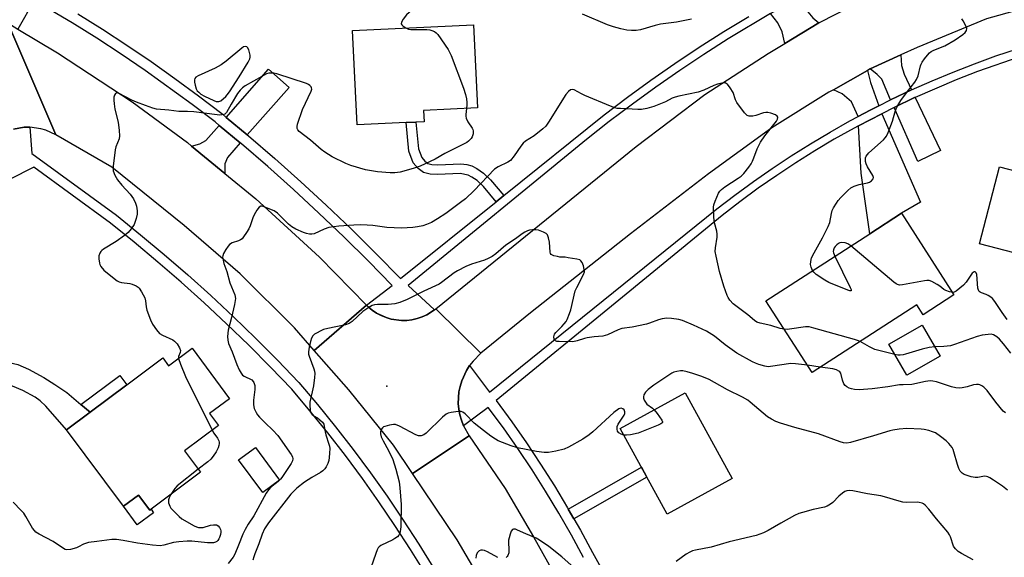
# Model space of a CAD drawing. Units: inches. Extents: x 1285763 to 1291763, y 513451 to 517451.
# Drawn here: x 1287683 to 1288051, y 515769 to 515970 of the extents above; entities that cross this region are included whole.
import ezdxf

# ---------------------------------------------------------------- set-up
doc = ezdxf.new("R2010")
doc.units = ezdxf.units.IN
doc.header["$MEASUREMENT"] = 0
for name, color, linetype in [('BLDG-Footprint', 5, 'Continuous'), ('CULTRL-Pad', 6, 'Continuous'), ('ELEV-Spot Elevation', 7, 'Continuous'), ('TRANS-Driveway', 251, 'Continuous'), ('TRANS-Non Street Sidewalk', 7, 'Continuous'), ('TRANS-Road', 130, 'Continuous'), ('TRANS-Street Sidewalk', 7, 'Continuous'), ('Undefined', 1, 'Continuous')]:
    doc.layers.add(name, color=color, linetype=linetype)

msp = doc.modelspace()

# ---------------------------------------------------------------- linework, layer by layer
at = {"layer": 'BLDG-Footprint'}
for points, elevation in [([(1287827.58, 515931.42), (1287809.23, 515930.54), (1287807.54, 515965.78), (1287852.75, 515967.94), (1287854.24, 515936.87), (1287834.07, 515935.91), (1287834.27, 515931.74), (1287831.23, 515931.59)], 392.74), ([(1288090.76, 515904.11), (1288083.28, 515875.37), (1288041.6, 515886.22), (1288049.07, 515914.96), (1288072.49, 515908.86), (1288075.23, 515908.15)], 394.13), ([(1288032.06, 515867.13), (1288020.54, 515859.71), (1288018.2, 515863.35), (1287979.09, 515838.13), (1287961.82, 515864.92), (1288000.64, 515889.95), (1288012.44, 515897.56)], 391.78), ([(1287747.64, 515847.16), (1287761.68, 515828.36), (1287754.22, 515822.79), (1287757.54, 515818.35), (1287744.88, 515808.91), (1287750.86, 515800.89), (1287731.88, 515786.72), (1287727.65, 515792.38), (1287722.04, 515788.19), (1287700.76, 515816.7), (1287709.61, 515823.31), (1287723.3, 515833.53), (1287736.75, 515843.57), (1287738.92, 515840.66)], 392.9), ([(1287949.22, 515798.58), (1287924.99, 515785.3), (1287907.45, 515817.27), (1287931.68, 515830.56)], 409.95), ([(1287780.31, 515797.99), (1287774.03, 515793.35), (1287765.04, 515805.52), (1287771.32, 515810.16)], 391.44)]:
    msp.add_lwpolyline(points, close=True, dxfattribs=dict(at, elevation=elevation))
at = {"layer": 'CULTRL-Pad'}
for points in [[(1288026.86, 515844.23), (1288014.44, 515837.11), (1288007.81, 515848.68), (1288020.22, 515855.8)], [(1287727.65, 515792.38), (1287731.88, 515786.72), (1287732.38, 515787.09), (1287733.32, 515785.82), (1287727.21, 515781.27), (1287722.04, 515788.19)]]:
    msp.add_lwpolyline(points, close=True, dxfattribs=at)
at = {"layer": 'ELEV-Spot Elevation'}
msp.add_point((1287820.4, 515833, 387.2), dxfattribs=at)
at = {"layer": 'TRANS-Driveway'}
for points in [[(1287981.68, 515968.7), (1287968.91, 515960.97), (1287967.97, 515965.3), (1287966.34, 515968.61), (1287963.57, 515972.12), (1287974.35, 515978.19), (1287976.93, 515973.51), (1287979.37, 515970.56)], [(1288016.19, 515943.58), (1288008.42, 515939.91), (1288005.09, 515947.57), (1288003.35, 515949.42), (1288000.83, 515951.47), (1288012.19, 515956.68), (1288012.44, 515952.71), (1288013.46, 515949.5)], [(1287768.27, 515926.84), (1287760.44, 515933.36), (1287776.22, 515951.29), (1287783.86, 515944.56)], [(1288004.05, 515937.71), (1288000.79, 515936.07), (1287996.31, 515933.68), (1287993.86, 515939.11), (1287990.34, 515942.09), (1287987.13, 515943.69), (1287999.75, 515950.86), (1288000.93, 515946.39)], [(1288009.73, 515937.09), (1288017.4, 515940.72), (1288017.61, 515940.81), (1288027.07, 515920.98), (1288018.55, 515916.91)], [(1287996.48, 515930.24), (1288005.12, 515934.73), (1288019.55, 515901.72), (1288012.44, 515897.56), (1288000.64, 515889.95), (1287997.38, 515912.57)], [(1287765.64, 515923.85), (1287760.86, 515918.42), (1287759.92, 515916.02), (1287759.89, 515912.47), (1287747.5, 515922.67), (1287750.62, 515923.54), (1287752.85, 515924.73), (1287757.81, 515930.37)], [(1287706.14, 515826.23), (1287709.61, 515823.3), (1287700.76, 515816.7), (1287693.05, 515825.52), (1287690.93, 515827.54), (1287689.07, 515828.92), (1287684.48, 515831.48), (1287680.68, 515833.07), (1287676.42, 515833.84), (1287676.77, 515842.51), (1287682.63, 515841.08), (1287686.54, 515839.41), (1287692.33, 515836.29), (1287696.42, 515833.72), (1287700.88, 515830.66)]]:
    msp.add_lwpolyline(points, close=True, dxfattribs=at)
at = {"layer": 'TRANS-Non Street Sidewalk'}
for points in [[(1287863.98, 515904.14), (1287861.13, 515901.85), (1287856.43, 515907.54), (1287854.13, 515909.74), (1287852.15, 515911.08), (1287850.77, 515911.79), (1287847.75, 515912.4), (1287839.43, 515912), (1287836.56, 515912.14), (1287834.02, 515912.8), (1287832.09, 515914.29), (1287830.24, 515916.41), (1287828.53, 515920.71), (1287827.58, 515931.42), (1287831.23, 515931.59), (1287832.13, 515921.56), (1287833.4, 515918.34), (1287834.6, 515916.97), (1287835.66, 515916.15), (1287837.12, 515915.78), (1287839.43, 515915.66), (1287847.95, 515916.07), (1287850.2, 515915.72), (1287852.08, 515915.22), (1287854.01, 515914.23), (1287856.43, 515912.59), (1287859.11, 515910.04)], [(1287709.61, 515823.3), (1287706.14, 515826.23), (1287720.66, 515837.07), (1287723.3, 515833.53)], [(1287890.23, 515783.48), (1287888.11, 515787.17), (1287915.4, 515802.78), (1287917.44, 515799.06)]]:
    msp.add_lwpolyline(points, close=True, dxfattribs=at)
at = {"layer": 'TRANS-Road'}
for points in [[(1288066.09, 515976.26), (1288044.22, 515970.16), (1288018.33, 515959.49), (1288012.19, 515956.68), (1288000.83, 515951.47), (1287999.75, 515950.86), (1287987.13, 515943.69), (1287985.39, 515942.71), (1287964.1, 515929.42), (1287940.41, 515912.24), (1287911.32, 515889.83), (1287873.99, 515860.38), (1287855.5, 515845.32), (1287838.6, 515861.86), (1287913.5, 515922.43), (1287939.08, 515941.9), (1287962.73, 515957.23), (1287968.91, 515960.97), (1287981.68, 515968.7), (1287994.53, 515975.19), (1288012.96, 515982.97), (1288038.35, 515992.25), (1288059.59, 515999.68)], [(1287678.85, 515968.61), (1287696.85, 515926.86), (1287693.13, 515928.56), (1287691.15, 515929.13), (1287687.11, 515929.68), (1287685.04, 515929.66), (1287681, 515929.01)], [(1287867.49, 515740.11), (1287846.58, 515775.67), (1287830, 515800.43), (1287851.04, 515814.52), (1287864.51, 515794.8), (1287875.08, 515776.79), (1287889.67, 515750.84)]]:
    msp.add_lwpolyline(points, dxfattribs=at)
for points in [[(1287682.68, 515966.28), (1287697.43, 515957.46), (1287725.35, 515939.14), (1287745.92, 515923.97), (1287747.5, 515922.67), (1287759.89, 515912.47), (1287771.48, 515902.92), (1287795.18, 515881.21), (1287812.72, 515863.29), (1287793.28, 515846.35), (1287785.92, 515854.75), (1287765.67, 515875.01), (1287744.68, 515892.97), (1287717.75, 515914.74), (1287696.85, 515926.86), (1287678.85, 515968.61)], [(1287816.52, 515860.3), (1287818.25, 515859.38), (1287820.07, 515858.63), (1287821.95, 515858.08), (1287825.84, 515857.56), (1287827.8, 515857.59), (1287829.75, 515857.83), (1287831.67, 515858.27), (1287833.53, 515858.89), (1287835.32, 515859.71), (1287838.14, 515861.55), (1287838.6, 515861.86), (1287855.5, 515845.32), (1287852.53, 515842.42), (1287851.27, 515840.79), (1287850.07, 515838.92), (1287848.35, 515835), (1287847.69, 515832.96), (1287847.28, 515830.86), (1287847.05, 515826.58), (1287847.23, 515824.44), (1287847.62, 515822.33), (1287848.25, 515820.29), (1287848.96, 515818.28), (1287851.04, 515814.52), (1287830, 515800.43), (1287822.89, 515811.04), (1287806.12, 515831.7), (1287793.28, 515846.35), (1287812.72, 515863.29), (1287813.4, 515862.68), (1287814.89, 515861.4)]]:
    msp.add_lwpolyline(points, close=True, dxfattribs=at)
at = {"layer": 'TRANS-Street Sidewalk'}
for points in [[(1287963.57, 515972.12), (1287947.82, 515962.69), (1287938.7, 515956.87), (1287929.69, 515950.86), (1287920.81, 515944.68), (1287912.05, 515938.32), (1287903.42, 515931.78), (1287894.92, 515925.07), (1287828.27, 515870.55), (1287838.14, 515861.55), (1287835.32, 515859.71), (1287833.53, 515858.89), (1287831.67, 515858.27), (1287829.75, 515857.83), (1287827.8, 515857.59), (1287825.84, 515857.56), (1287821.95, 515858.08), (1287820.07, 515858.63), (1287816.52, 515860.3), (1287814.89, 515861.4), (1287813.4, 515862.68), (1287812.72, 515863.29), (1287822.33, 515870.64), (1287813.52, 515879.65), (1287804.34, 515888.73), (1287795.01, 515897.65), (1287785.53, 515906.41), (1287775.9, 515915.01), (1287766.12, 515923.44), (1287765.64, 515923.85), (1287757.81, 515930.37), (1287756.25, 515931.67), (1287747.68, 515938.22), (1287730.11, 515950.88), (1287721.15, 515956.96), (1287712.08, 515962.88), (1287702.91, 515968.63), (1287688.72, 515977.04), (1287682.68, 515966.28)], [(1287704.99, 515972.03), (1287714.23, 515966.24), (1287723.36, 515960.28), (1287732.38, 515954.15), (1287741.28, 515947.86), (1287750.07, 515941.41), (1287758.73, 515934.79), (1287760.44, 515933.36), (1287768.27, 515926.84), (1287768.7, 515926.48), (1287778.53, 515918), (1287788.21, 515909.36), (1287797.74, 515900.55), (1287807.12, 515891.59), (1287816.35, 515882.46), (1287825.42, 515873.18), (1287861.13, 515901.85), (1287863.98, 515904.14), (1287901.48, 515934.29), (1287910.16, 515940.86), (1287918.97, 515947.26), (1287927.91, 515953.48), (1287936.97, 515959.52), (1287946.15, 515965.38), (1287955.44, 515971.05)], [(1287681, 515929.01), (1287685.04, 515929.66), (1287687.11, 515929.68), (1287687.84, 515919.89), (1287719.41, 515896.81), (1287728.41, 515889.55), (1287737.29, 515882.13), (1287746.02, 515874.56), (1287754.62, 515866.82), (1287763.07, 515858.93), (1287771.38, 515850.89), (1287779.54, 515842.7), (1287787.56, 515834.36), (1287794.49, 515826.16), (1287801.24, 515817.82), (1287807.82, 515809.34), (1287814.22, 515800.72), (1287820.43, 515791.97), (1287826.45, 515783.08), (1287832.28, 515774.07), (1287837.92, 515764.94)], [(1287834.8, 515763.06), (1287829.2, 515772.12), (1287823.41, 515781.07), (1287817.43, 515789.89), (1287811.27, 515798.58), (1287804.92, 515807.14), (1287798.39, 515815.56), (1287791.68, 515823.84), (1287784.85, 515831.92), (1287776.94, 515840.15), (1287768.83, 515848.29), (1287760.57, 515856.29), (1287752.16, 515864.14), (1287743.61, 515871.83), (1287734.93, 515879.36), (1287726.1, 515886.73), (1287717.19, 515893.92), (1287688.65, 515914.78), (1287679.49, 515910.16), (1287676.77, 515842.51), (1287676.42, 515833.84), (1287675.88, 515820.31), (1287672.67, 515756.18)]]:
    msp.add_lwpolyline(points, dxfattribs=at)
for points in [[(1287893.78, 515769.13, 0), (1287889.26, 515777.47, 0), (1287884.55, 515785.69, 0), (1287879.65, 515793.81, 0), (1287874.57, 515801.82, 0), (1287869.3, 515809.71, 0), (1287863.86, 515817.47, 0), (1287858.24, 515825.11, 0), (1287848.96, 515818.28, 0), (1287848.25, 515820.29, 0), (1287847.62, 515822.33, 0), (1287847.23, 515824.44, 0), (1287847.05, 515826.58, 0), (1287847.28, 515830.86, 0), (1287847.69, 515832.96, 0), (1287848.35, 515835, 0), (1287850.07, 515838.92, 0), (1287851.27, 515840.79, 0), (1287858.73, 515830.74, 0), (1287943.57, 515899.17, 0), (1287950.32, 515904.37, 0), (1287957.2, 515909.4, 0), (1287964.19, 515914.28, 0), (1287971.3, 515918.98, 0), (1287978.52, 515923.51, 0), (1287985.84, 515927.87, 0), (1287993.26, 515932.06, 0), (1287996.31, 515933.68, 0), (1288000.79, 515936.07, 0), (1288004.05, 515937.71, 0), (1288008.42, 515939.91, 0), (1288016.19, 515943.58, 0), (1288023.89, 515947, 0), (1288031.76, 515950.28, 0), (1288039.71, 515953.37, 0), (1288047.72, 515956.27, 0), (1288055.8, 515958.97, 0)], [(1288056.72, 515956.01, 0), (1288040.8, 515950.46, 0), (1288032.92, 515947.4, 0), (1288017.61, 515940.81, 0), (1288017.4, 515940.72, 0), (1288009.73, 515937.09, 0), (1288005.12, 515934.73, 0), (1287996.48, 515930.24, 0), (1287994.76, 515929.34, 0), (1287987.4, 515925.19, 0), (1287980.14, 515920.87, 0), (1287972.98, 515916.37, 0), (1287965.93, 515911.71, 0), (1287959, 515906.88, 0), (1287952.18, 515901.89, 0), (1287945.49, 515896.73, 0), (1287908.33, 515866.3, 0), (1287861.14, 515827.64, 0), (1287866.97, 515819.71, 0), (1287872.47, 515811.87, 0), (1287877.78, 515803.91, 0), (1287882.91, 515795.83, 0), (1287887.85, 515787.64, 0), (1287888.11, 515787.17, 0), (1287890.23, 515783.48, 0), (1287892.6, 515779.33, 0), (1287897.13, 515770.98, 0), (1287906.98, 515753.34, 0)]]:
    msp.add_polyline3d(points, dxfattribs=at)
at = {"layer": 'Undefined'}
msp.add_line((1287982.18, 515840.12, 388), (1287977.36, 515840.82, 388), dxfattribs=at)
for points, elevation in [([(1287845.64, 516000), (1287841.8, 515997.76), (1287841.13, 515997.08), (1287840.68, 515996.35), (1287838.29, 515991.31), (1287837.63, 515989.67), (1287836.95, 515986.77), (1287835.85, 515980.75), (1287835.62, 515979.91), (1287835.15, 515978.85), (1287834.54, 515977.86), (1287833.76, 515976.97), (1287827.7, 515971.57), (1287826.48, 515970), (1287825.83, 515968.86), (1287825.73, 515968.23), (1287825.93, 515967.85), (1287826.5, 515967.35), (1287827.49, 515966.73)], 392), ([(1287934.04, 515969.96), (1287928.55, 515968.87), (1287922.49, 515968.15), (1287920.56, 515967.66), (1287915.09, 515966.05), (1287913.4, 515965.84), (1287911.66, 515965.82), (1287909.97, 515965.96), (1287907.77, 515966.37), (1287904.97, 515967.11), (1287902.77, 515967.91), (1287893.37, 515971.92)], 392), ([(1287979.29, 515876.19), (1287978.73, 515877.42), (1287978.48, 515878.45), (1287978.58, 515879.54), (1287978.95, 515880.9), (1287979.85, 515882.77), (1287983.04, 515888.39), (1287985.15, 515892.6), (1287985.72, 515894.14), (1287986.35, 515897.48), (1287986.65, 515898.58), (1287987.16, 515899.62), (1287988.22, 515901.36), (1287988.89, 515902.32), (1287989.84, 515903.4), (1287992.44, 515906.09), (1287993.52, 515907), (1287994.78, 515907.62), (1287996.67, 515908.29), (1287999.77, 515908.95), (1288000.57, 515909.2), (1288001.23, 515909.63), (1288001.85, 515910.44), (1288001.98, 515910.89), (1288001.8, 515911.62), (1287999.75, 515914.91), (1287999.26, 515915.98), (1287999.08, 515916.84), (1287999.04, 515917.71), (1287999.11, 515918.21), (1287999.34, 515918.93), (1287999.74, 515919.55), (1288000.26, 515920.09), (1288005.8, 515925.03), (1288006.42, 515925.66), (1288006.93, 515926.35), (1288007.54, 515927.7), (1288009.1, 515931.92), (1288009.56, 515933.33), (1288010.24, 515935.89), (1288010.77, 515937.16), (1288011.43, 515938.36), (1288012.26, 515939.6), (1288014.71, 515942.99), (1288017.47, 515946.54), (1288018.14, 515947.52), (1288018.7, 515948.88), (1288019.61, 515952.64), (1288019.82, 515953.19), (1288020.24, 515953.97), (1288021.07, 515955.15), (1288022.21, 515956.58), (1288022.97, 515957.4), (1288023.59, 515957.92), (1288024.54, 515958.43), (1288028.62, 515960.09), (1288032.52, 515962.32), (1288035.43, 515964.24), (1288036.2, 515964.98), (1288036.79, 515965.82), (1288036.91, 515966.52), (1288036.55, 515967.55), (1288035.5, 515969.37), (1288034.97, 515970.08)], 392), ([(1287827.49, 515966.73), (1287828.5, 515966.29), (1287829.35, 515966.15), (1287835.27, 515966.14), (1287836.42, 515966.03), (1287837.21, 515965.81), (1287838.19, 515965.36), (1287838.84, 515964.87), (1287839.39, 515964.23), (1287843.2, 515958.72), (1287843.8, 515957.73), (1287844.39, 515956.39), (1287848.96, 515944.22), (1287849.78, 515941.85), (1287850.12, 515940.23), (1287850.28, 515938.85), (1287850.26, 515937.98), (1287850.1, 515936.68)], 392), ([(1287850.1, 515936.68), (1287849.84, 515934.42), (1287849.85, 515933.83), (1287850.01, 515933.02), (1287850.58, 515931.74), (1287852.28, 515929.37), (1287852.51, 515928.87), (1287852.61, 515928.33), (1287852.57, 515927.2), (1287852.28, 515926.11), (1287851.84, 515925.46), (1287850.86, 515924.51), (1287850.19, 515924.01), (1287849.18, 515923.44), (1287842.02, 515919.91), (1287838.46, 515917.74), (1287832.83, 515915.12), (1287830.19, 515914.27), (1287825.4, 515912.95), (1287823.38, 515912.67), (1287821.62, 515912.66), (1287816.93, 515913.08), (1287812.42, 515913.8), (1287806.97, 515915.44), (1287805.02, 515916.16), (1287799.98, 515918.62), (1287797.24, 515920.36), (1287795.79, 515921.39), (1287791.85, 515924.8), (1287787.67, 515928.09), (1287787.13, 515928.67), (1287786.87, 515929.24), (1287786.86, 515929.96), (1287787.03, 515930.78), (1287788.86, 515936.33), (1287792.17, 515943.11), (1287792.36, 515943.87), (1287792.29, 515944.33), (1287792.08, 515944.75), (1287791.58, 515945.31), (1287791.18, 515945.63), (1287790.4, 515946.01), (1287779.36, 515949.55), (1287778.21, 515949.81), (1287777.39, 515949.88), (1287776.3, 515949.81), (1287775.5, 515949.61), (1287773.67, 515948.67), (1287767.53, 515945.08), (1287766.54, 515944.43), (1287765.58, 515943.55), (1287764.61, 515942.25), (1287762.26, 515938.3), (1287760.56, 515935.2), (1287759.92, 515934.59), (1287759.47, 515934.4), (1287758.72, 515934.25), (1287757.94, 515934.21), (1287757.06, 515934.27), (1287748.34, 515935.4), (1287745.97, 515935.57), (1287742.72, 515935.6), (1287739.04, 515936.05), (1287734.4, 515936.46), (1287733, 515936.83), (1287730.24, 515937.74), (1287726.89, 515938.99), (1287725.16, 515939.78), (1287720.43, 515942.32), (1287719.66, 515942.5), (1287719.28, 515942.41), (1287719.1, 515942.29), (1287718.69, 515941.69), (1287718.47, 515940.92), (1287718.44, 515939.79), (1287718.53, 515938.36), (1287718.86, 515936.36), (1287720.12, 515931.52), (1287720.48, 515928.4), (1287720.59, 515926.42), (1287720.41, 515925.31), (1287719.24, 515922.32), (1287718.95, 515921.2), (1287718.23, 515915.16), (1287718.19, 515914.3), (1287718.25, 515913.46), (1287718.77, 515911.83), (1287719.83, 515910.1), (1287721.43, 515908.03), (1287724.58, 515904.66), (1287725.78, 515902.91), (1287726.52, 515901.33), (1287726.88, 515900.23), (1287727.13, 515898.46), (1287727.14, 515897.28), (1287726.77, 515895.6), (1287725.99, 515893.43), (1287724.91, 515891.71), (1287723.82, 515890.36), (1287722.47, 515889.23), (1287719.37, 515886.98), (1287714.65, 515884.2), (1287713.96, 515883.71), (1287713.56, 515883.34), (1287713.17, 515882.69), (1287712.88, 515881.71), (1287712.86, 515880.61), (1287713.11, 515878.97), (1287713.27, 515878.44), (1287713.66, 515877.68), (1287714.71, 515876.3), (1287716.03, 515875.17), (1287719.73, 515872.38), (1287720.49, 515871.97), (1287721.33, 515871.7), (1287724.46, 515871.31), (1287725.28, 515871.12), (1287726.83, 515870.44), (1287727.53, 515870), (1287727.92, 515869.63), (1287728.84, 515868.23), (1287729.98, 515865.96), (1287730.26, 515864.91), (1287730.52, 515862.6), (1287730.76, 515861.45), (1287732.11, 515857.83), (1287732.83, 515856.21), (1287734.35, 515854.02), (1287735.53, 515852.72), (1287736.68, 515852.02), (1287740.45, 515850.3), (1287741.14, 515849.8), (1287742.05, 515848.78), (1287742.96, 515847.4), (1287743.29, 515846.35), (1287743.24, 515845.65), (1287742.58, 515844.16), (1287742.6, 515843.41)], 392), ([(1287968.69, 515854.26), (1287967.21, 515854.51), (1287963.65, 515855.68), (1287959.78, 515856.52), (1287958.46, 515856.97), (1287957.56, 515857.57), (1287955.14, 515859.63), (1287949.66, 515863.74), (1287948.36, 515865.13), (1287947.72, 515866.11), (1287947.36, 515866.89), (1287946.11, 515870.42), (1287944.57, 515875.89), (1287943.26, 515881.61), (1287942.99, 515883.33), (1287943.06, 515884.7), (1287943.63, 515888.61), (1287943.72, 515889.74), (1287943.56, 515890.87), (1287942.69, 515893.99), (1287942.49, 515896.05), (1287942.36, 515899.89), (1287942.47, 515900.75), (1287942.93, 515902.12), (1287944.21, 515905.06), (1287944.69, 515905.76), (1287945.26, 515906.38), (1287946.58, 515907.47), (1287951.5, 515910.62), (1287952.68, 515911.46), (1287953.62, 515912.42), (1287955.44, 515914.8), (1287956.31, 515916.02), (1287956.87, 515916.99), (1287957.4, 515918.22), (1287958.58, 515921.59), (1287959.83, 515924.09), (1287961.51, 515926.5), (1287965.78, 515931.96), (1287966.18, 515932.64), (1287966.34, 515933.29), (1287966.31, 515933.48), (1287966.06, 515933.83), (1287965.4, 515934.25), (1287963.76, 515934.95), (1287962.65, 515935.17), (1287961.84, 515935.18), (1287961.02, 515935.06), (1287958.06, 515934.09), (1287956.97, 515933.84), (1287955.63, 515933.8), (1287954.91, 515934.05), (1287954.48, 515934.4), (1287953.9, 515935.05), (1287951.01, 515938.89), (1287950.51, 515939.92), (1287949.63, 515942.58), (1287948.58, 515944.36), (1287947.51, 515945.73), (1287947.08, 515946.05), (1287946.69, 515946.2), (1287946.22, 515946.26), (1287945.43, 515946.18), (1287943.82, 515945.75), (1287942.47, 515945.22), (1287938.66, 515943.52), (1287936.6, 515942.76), (1287929.41, 515941.3), (1287927.95, 515940.94), (1287926.88, 515940.5), (1287924.36, 515939.17), (1287920.09, 515937.45), (1287917.4, 515936.61), (1287915.49, 515936.25), (1287914.02, 515936.26), (1287907.55, 515936.62), (1287906.39, 515936.73), (1287905.53, 515936.91), (1287903.87, 515937.52), (1287894.26, 515941.52), (1287892.99, 515942.13), (1287890.33, 515943.61), (1287889.59, 515943.8), (1287888.96, 515943.64), (1287888.12, 515943.01), (1287887.21, 515941.87), (1287880.72, 515931.54), (1287879.68, 515930.1), (1287878.6, 515929.09), (1287875.34, 515926.48), (1287872.17, 515924.45), (1287871.27, 515923.76), (1287870.36, 515922.64), (1287867.94, 515919), (1287866.52, 515917.31), (1287865.58, 515916.67), (1287861.87, 515914.86), (1287860.6, 515914), (1287853.02, 515906.02), (1287849.73, 515902.99), (1287847.85, 515901.53), (1287842.33, 515897.45), (1287839.32, 515895.51), (1287837, 515894.17), (1287835.15, 515893.34), (1287833.78, 515892.86), (1287831.82, 515892.46), (1287830.11, 515892.21), (1287825.78, 515891.99), (1287820.36, 515892.3), (1287815.13, 515892.99), (1287813.08, 515893.18), (1287810.42, 515893.28), (1287808.07, 515893.15), (1287802.49, 515892.71), (1287798.68, 515892.23), (1287797, 515891.67), (1287793.21, 515889.93), (1287792.37, 515889.76), (1287791.5, 515889.77), (1287790.35, 515889.98), (1287789.29, 515890.37), (1287786.43, 515891.67), (1287784.95, 515892.47), (1287783.63, 515893.49), (1287779.49, 515897.6), (1287778.34, 515898.42), (1287774.26, 515900.12), (1287773.76, 515900.21), (1287773.35, 515900.18), (1287772.75, 515899.83), (1287771.87, 515898.73), (1287770.79, 515896.95), (1287770.33, 515895.88), (1287769.31, 515892.88), (1287768.89, 515891.81), (1287768.03, 515890.35), (1287766.92, 515888.71), (1287766.39, 515888.08), (1287765.77, 515887.59), (1287765.03, 515887.28), (1287762.64, 515886.55), (1287761.64, 515885.95), (1287761.08, 515885.31), (1287760.3, 515884.06), (1287759.45, 515882.52), (1287759.14, 515881.72), (1287759.07, 515881.19), (1287759.11, 515880.66), (1287759.55, 515878.76), (1287760.58, 515875.83), (1287761.8, 515871.66), (1287763.57, 515867.11), (1287763.82, 515865.81), (1287763.76, 515864.96), (1287763.48, 515863.55), (1287762.37, 515858.72), (1287761.13, 515853.89), (1287760.91, 515851.61), (1287760.96, 515850.2), (1287761.32, 515848.93), (1287762.63, 515845.86), (1287764.34, 515841.14), (1287765.3, 515839.07), (1287765.98, 515837.83), (1287766.48, 515837.18), (1287767.11, 515836.71), (1287767.82, 515836.34), (1287769.24, 515835.79), (1287769.92, 515835.36), (1287770.49, 515834.82), (1287770.76, 515834.36), (1287771.05, 515833.27), (1287771.15, 515831.84), (1287770.62, 515827.77), (1287770.6, 515826.1), (1287770.87, 515824.75), (1287771.54, 515823.25), (1287772.14, 515822.32), (1287772.89, 515821.45), (1287774.91, 515819.39), (1287777.83, 515816.64), (1287779.73, 515814.57), (1287784.7, 515807.59), (1287785.16, 515806.66), (1287785.23, 515805.94), (1287785.11, 515805.21), (1287784.65, 515804.2), (1287781.18, 515798.92), (1287780.65, 515798.28), (1287779.8, 515797.47), (1287776.88, 515795.18), (1287776.14, 515794.29), (1287775.34, 515793.05), (1287770.76, 515784.7), (1287768.6, 515781.53), (1287767.47, 515779.55), (1287766.61, 515777.74), (1287765.04, 515773.72), (1287763.59, 515770.29), (1287762.97, 515769.21), (1287761.18, 515766.9)], 390), ([(1287977.36, 515840.82), (1287972.87, 515841.37), (1287971.15, 515841.48), (1287970.36, 515841.41), (1287964.41, 515840.44), (1287962.71, 515840.31), (1287961.41, 515840.48), (1287959.25, 515841.14), (1287957.93, 515841.65), (1287956.89, 515842.15), (1287951.07, 515845.36), (1287946.7, 515848.45), (1287942.7, 515851.7), (1287939.66, 515853.58), (1287934.86, 515855.86), (1287930.73, 515857.49), (1287929.31, 515857.9), (1287926.68, 515858.25), (1287924.91, 515858.36), (1287923.15, 515858.19), (1287921.77, 515857.81), (1287918.36, 515856.51), (1287917.26, 515856.19), (1287911.96, 515855.04), (1287908.08, 515854.52), (1287906.72, 515854.01), (1287902.73, 515852.16), (1287901.01, 515851.64), (1287897.82, 515851.39), (1287895.2, 515851.05), (1287894.1, 515850.78), (1287891.47, 515849.92), (1287889.83, 515849.6), (1287884.72, 515849.65), (1287883.87, 515849.74), (1287883.38, 515849.9), (1287883.03, 515850.2), (1287882.82, 515850.64), (1287882.71, 515851.43), (1287882.78, 515851.95), (1287883, 515852.4), (1287883.5, 515853.03), (1287885.7, 515855.25), (1287886.62, 515856.3), (1287887.25, 515857.18), (1287887.66, 515857.95), (1287888.55, 515860.11), (1287889.02, 515861.48), (1287890.66, 515868.62), (1287891.23, 515869.92), (1287893.81, 515874.67), (1287894.12, 515875.72), (1287894.07, 515876.54), (1287893.72, 515877.92), (1287893.24, 515879.23), (1287892.79, 515879.86), (1287892.35, 515880.13), (1287891.27, 515880.44), (1287888.05, 515880.99), (1287886.88, 515881.14), (1287884.92, 515881.23), (1287884.06, 515881.37), (1287882.68, 515881.72), (1287881.76, 515882.16), (1287881.48, 515882.52), (1287881.34, 515883), (1287881.08, 515886.76), (1287880.74, 515888.45), (1287880.36, 515889.46), (1287879.84, 515890.01), (1287878.89, 515890.52), (1287877.04, 515891.22), (1287875.95, 515891.44), (1287874.79, 515891.41), (1287873.64, 515891.24), (1287872.85, 515890.99), (1287871.89, 515890.53), (1287870.94, 515889.94), (1287868.37, 515888.03), (1287864.74, 515885.61), (1287861.04, 515882.37), (1287859.72, 515881.45), (1287858.14, 515880.64), (1287856.78, 515880.05), (1287851.96, 515878.6), (1287849.85, 515877.71), (1287846.71, 515876.04), (1287845.45, 515875.29), (1287840.78, 515871.72), (1287839.85, 515871.1), (1287834.12, 515868.49), (1287827.92, 515865.35), (1287825.27, 515864.29), (1287823.36, 515863.75), (1287820.8, 515863.52), (1287816.89, 515863.52), (1287815.72, 515863.37), (1287814.89, 515863.14), (1287813.62, 515862.43), (1287811.45, 515860.87), (1287807.39, 515857.2), (1287806.25, 515856.38), (1287804.89, 515855.93), (1287798.29, 515854.58), (1287796.72, 515854.17), (1287795.68, 515853.73), (1287794.14, 515852.87), (1287793.42, 515852.4), (1287792.8, 515851.84), (1287792.3, 515850.96), (1287791.87, 515849.7), (1287791.36, 515847.54), (1287791.14, 515845.86), (1287791.15, 515845.03), (1287791.35, 515844.18), (1287793.13, 515839.47), (1287793.38, 515838.62), (1287793.51, 515837.77), (1287793.42, 515836.32), (1287792.99, 515833.1), (1287791.66, 515827.08), (1287791.59, 515825.89), (1287791.7, 515824.12), (1287791.99, 515823.03), (1287792.46, 515822.42), (1287793.09, 515821.91), (1287794.45, 515821.17), (1287795.38, 515820.51), (1287796.4, 515819.54), (1287796.82, 515818.85), (1287797.02, 515818.04), (1287797.3, 515816.04), (1287797.54, 515814.91), (1287798.76, 515811.45), (1287798.97, 515810.65), (1287799.04, 515809.81), (1287799, 515808.09), (1287798.88, 515806.36), (1287798.69, 515805.24), (1287798.33, 515804.16), (1287797.74, 515802.88), (1287797.27, 515802.19), (1287796.5, 515801.4), (1287795.6, 515800.76), (1287792.37, 515798.9), (1287789.66, 515797.16), (1287786.82, 515794.92), (1287784.5, 515792.74), (1287776.19, 515782), (1287774.74, 515779.84), (1287773.8, 515777.8), (1287772.64, 515774.13), (1287771.1, 515770.44), (1287770.73, 515769.4), (1287770.36, 515768.08)], 388), ([(1287993.57, 515885.4), (1287992.49, 515886.16), (1287991.43, 515886.52), (1287990.05, 515886.61), (1287989.52, 515886.51), (1287989.02, 515886.27), (1287988.32, 515885.75), (1287987.69, 515885.13), (1287987.34, 515884.66), (1287987.05, 515883.96), (1287986.98, 515883.3), (1287987.06, 515882.82), (1287987.56, 515881.53)], 392), ([(1288031.48, 515868.03), (1288030.36, 515868.22), (1288029.05, 515868.68), (1288028.34, 515869.11), (1288026.77, 515870.38), (1288025.83, 515871.02), (1288023.84, 515872.11), (1288022.8, 515872.45), (1288021.97, 515872.46), (1288021.12, 515872.34), (1288012.85, 515870.84), (1288011.75, 515870.76), (1288010.98, 515870.92), (1288010.5, 515871.19), (1288009.57, 515871.89), (1287993.57, 515885.4)], 392), ([(1287987.56, 515881.53), (1287993.36, 515869.83), (1287993.66, 515869.11), (1287993.68, 515868.64), (1287993.23, 515868.63), (1287992.51, 515868.86), (1287985.42, 515871.75), (1287983.88, 515872.66), (1287980.62, 515874.77), (1287979.74, 515875.53), (1287979.29, 515876.19)], 392), ([(1288051.93, 515857.95), (1288050.09, 515860.47), (1288047.33, 515864.59), (1288046.42, 515865.74), (1288045.8, 515866.29), (1288044.88, 515866.9), (1288044.12, 515867.24), (1288042.29, 515867.87), (1288041.83, 515868.1), (1288041.46, 515868.4), (1288041.23, 515868.84), (1288041.04, 515869.66), (1288040.57, 515874.73), (1288040.37, 515875.36), (1288040.02, 515875.74), (1288039.56, 515875.76), (1288038.91, 515875.24), (1288036.61, 515871.79), (1288035.63, 515870.71), (1288032.89, 515868.52), (1288032.17, 515868.13), (1288031.48, 515868.03)], 392), ([(1287997.07, 515849.72), (1287996.12, 515850.14), (1287994.99, 515850.51), (1287979.8, 515854.74), (1287978.08, 515855.16), (1287977.5, 515855.23), (1287976.62, 515855.2), (1287970.72, 515854.28), (1287969.84, 515854.22), (1287968.69, 515854.26)], 390), ([(1288053.29, 515845.36), (1288050.61, 515848.78), (1288049.1, 515850.54), (1288048.02, 515851.5), (1288046.78, 515852.21), (1288045.98, 515852.41), (1288044.89, 515852.38), (1288042.64, 515852.02), (1288040.73, 515851.52), (1288032.23, 515848.55), (1288030.81, 515848.12), (1288028.31, 515847.81), (1288024.88, 515847.73), (1288022.85, 515847.42), (1288020.26, 515846.86), (1288014.01, 515844.93), (1288013.15, 515844.75), (1288012.01, 515844.65), (1288011.15, 515844.66), (1288010, 515844.85), (1288002.57, 515846.77), (1288000.49, 515847.73), (1287997.07, 515849.72)], 390), ([(1287742.6, 515843.41), (1287743.31, 515841.26), (1287745.15, 515836.68), (1287755.21, 515816.62)], 392), ([(1288052, 515794.21), (1288050.18, 515795.69), (1288046.88, 515797.96), (1288045.42, 515798.85), (1288044.67, 515799.21), (1288044.19, 515799.35), (1288043.49, 515799.42), (1288041.02, 515798.91), (1288039.94, 515798.89), (1288038.55, 515799.19), (1288036.61, 515799.79), (1288035.82, 515800.11), (1288035.12, 515800.56), (1288034.37, 515801.34), (1288033.87, 515802.27), (1288033.37, 515803.81), (1288032.08, 515808.58), (1288031.79, 515809.39), (1288031.39, 515810.12), (1288030.18, 515811.64), (1288029.22, 515812.62), (1288027.07, 515814.3), (1288025.17, 515815.58), (1288024.1, 515816.03), (1288022.69, 515816.44), (1288020.96, 515816.86), (1288019.84, 515817.02), (1288014.5, 515817.19), (1288011.57, 515816.97), (1288009.24, 515816.66), (1288008.13, 515816.39), (1288002.07, 515814.51), (1287993.47, 515812.02), (1287992.09, 515811.78), (1287990.87, 515811.91), (1287989.55, 515812.32), (1287981.5, 515815.22), (1287972.65, 515817.59), (1287967.36, 515819.21), (1287965.55, 515819.88), (1287964, 515820.71), (1287962.52, 515821.63), (1287956.03, 515827.1), (1287955.09, 515827.75), (1287953.08, 515828.91), (1287947.59, 515831.62), (1287942.73, 515834.44), (1287940.7, 515835.49), (1287937.93, 515836.6), (1287934.62, 515837.78), (1287932.45, 515838.43), (1287930.83, 515838.75), (1287930, 515838.76), (1287928.59, 515838.55), (1287927.5, 515838.23), (1287926.72, 515837.84), (1287920.04, 515833.4), (1287917.96, 515831.83), (1287916.92, 515830.84), (1287916.36, 515829.86), (1287916.15, 515829.08), (1287916.17, 515828.56), (1287916.47, 515827.79), (1287916.91, 515827.05), (1287917.46, 515826.38), (1287919.53, 515824.8), (1287920.12, 515824.22)], 386), ([(1288051.33, 515823.04), (1288050.46, 515823.73), (1288047.67, 515827.12), (1288044.5, 515831.4), (1288043.9, 515832.06), (1288043.23, 515832.64), (1288042.52, 515833.15), (1288041.75, 515833.53), (1288041.24, 515833.65), (1288040.43, 515833.69), (1288039.37, 515833.53), (1288037.01, 515832.84), (1288035.08, 515832.44), (1288033.96, 515832.34), (1288032.8, 515832.42), (1288031.1, 515832.76), (1288025.54, 515834.66), (1288024.22, 515834.94), (1288023.15, 515835.04), (1288021.48, 515834.8), (1288016.29, 515833.61), (1288013.16, 515833.59), (1288011.71, 515833.5), (1288007.4, 515832.75), (1288001.59, 515832.05), (1287996.67, 515831.72), (1287994.92, 515831.81), (1287993.77, 515832.01), (1287992.99, 515832.28), (1287992.02, 515832.78), (1287991.41, 515833.27), (1287990.95, 515833.94), (1287990.41, 515835.26), (1287989.79, 515837.95), (1287989.52, 515838.34), (1287989.14, 515838.64), (1287988.18, 515839.11), (1287986.85, 515839.52), (1287982.18, 515840.12)], 388), ([(1287908.82, 515814.77), (1287907.85, 515815.06), (1287906.92, 515815.65), (1287906.53, 515816.27), (1287906.36, 515817.01), (1287906.39, 515818.02), (1287906.71, 515818.81), (1287908.97, 515822.19), (1287909.25, 515822.83), (1287909.23, 515823.51), (1287908.93, 515824.17), (1287908.44, 515824.63), (1287907.83, 515824.79), (1287907.39, 515824.74), (1287906.92, 515824.54), (1287905.1, 515823.25), (1287897.29, 515815.96), (1287895.92, 515814.88), (1287893.54, 515813.21), (1287888.14, 515810.31), (1287886.56, 515809.57), (1287883.39, 515808.76), (1287880.76, 515808.28), (1287879.05, 515808.34), (1287876.19, 515808.66), (1287869.2, 515810.05), (1287866.72, 515810.74), (1287861.97, 515812.69), (1287860.95, 515813.28), (1287859.21, 515814.43), (1287856.42, 515816.45), (1287852.95, 515819.27), (1287849.65, 515822.72), (1287848.78, 515823.37), (1287848.06, 515823.63), (1287846.95, 515823.63), (1287844.38, 515823.24), (1287843.27, 515822.97), (1287842.57, 515822.62), (1287841.14, 515821.46), (1287835.07, 515815.53), (1287834.14, 515814.9), (1287833.15, 515814.52), (1287832.2, 515814.53), (1287831.22, 515814.86), (1287825.12, 515818.14), (1287823.63, 515818.69), (1287822.83, 515818.76), (1287821.37, 515818.51), (1287819.65, 515818.02), (1287819.13, 515817.8), (1287818.69, 515817.49), (1287818.26, 515816.83), (1287818.04, 515816.04), (1287818.05, 515815.23), (1287818.31, 515814.16), (1287818.94, 515812.6), (1287820.93, 515809.04), (1287822.62, 515805.65), (1287823.74, 515802.04), (1287824.95, 515797.39), (1287825.22, 515795.04), (1287825.72, 515788.84), (1287825.54, 515780.6), (1287825.45, 515779.48), (1287825.16, 515778.17), (1287824.84, 515777.47), (1287824.3, 515776.86), (1287823.41, 515776.18), (1287822.66, 515775.74), (1287818.16, 515773.55), (1287817.47, 515773.07), (1287817.11, 515772.67), (1287816.73, 515771.92), (1287816.23, 515770.54), (1287814.45, 515765.21)], 386), ([(1287920.12, 515824.22), (1287921.28, 515822.78), (1287923, 515820.37), (1287923.26, 515819.72), (1287923.25, 515819.53), (1287923.02, 515819.22), (1287922.62, 515818.95), (1287921.59, 515818.48), (1287914.19, 515815.5), (1287911.31, 515814.84), (1287909.83, 515814.72), (1287908.82, 515814.77)], 386), ([(1287755.21, 515816.62), (1287755.81, 515815.55), (1287757.16, 515813.58), (1287757.63, 515812.67), (1287757.75, 515812.17), (1287757.76, 515811.65), (1287757.66, 515810.85), (1287757.44, 515810.06), (1287756.62, 515808.57), (1287755.49, 515806.89), (1287754.62, 515805.77), (1287753.56, 515804.83), (1287749.99, 515802.06)], 392), ([(1287749.99, 515802.06), (1287742.14, 515795.89), (1287741.19, 515794.8), (1287739.78, 515792.62)], 392), ([(1288039.27, 515768.26), (1288034.83, 515770.59), (1288033.69, 515771.39), (1288032.66, 515772.29), (1288032.15, 515772.9), (1288031.89, 515773.38), (1288030.75, 515776.82), (1288030.39, 515777.57), (1288029.77, 515778.51), (1288025.6, 515783.48), (1288022.74, 515787.19), (1288021.33, 515788.65), (1288020.64, 515789.15), (1288020.17, 515789.36), (1288019.13, 515789.62), (1288018.3, 515789.71), (1288014.48, 515789.63), (1288013.03, 515789.73), (1288011.59, 515790.1), (1288006.18, 515791.78), (1288004.75, 515792.14), (1287999.83, 515792.8), (1287994.36, 515793.97), (1287993.21, 515794.07), (1287992.09, 515793.96), (1287991.34, 515793.67), (1287990.41, 515793.07), (1287989.15, 515791.96), (1287986.85, 515789.66), (1287985.96, 515789), (1287984.77, 515788.28), (1287983.73, 515787.88), (1287979.55, 515787.01), (1287975.52, 515785.94), (1287974.12, 515785.48), (1287972.56, 515784.72), (1287967.47, 515781.94), (1287962.76, 515779.14), (1287960.94, 515778.29), (1287958.22, 515777.33), (1287948.1, 515774.99), (1287941.38, 515772.99), (1287935.59, 515771.86), (1287934.49, 515771.59), (1287933.43, 515771.11), (1287932.15, 515770.33), (1287928.37, 515767.61)], 384), ([(1287739.78, 515792.62), (1287739.07, 515791.35), (1287738.81, 515790.57), (1287738.88, 515789.52), (1287739.32, 515788.22), (1287739.77, 515787.52), (1287740.73, 515786.47), (1287742.79, 515784.45), (1287743.89, 515783.54), (1287748.5, 515780.94), (1287749.28, 515780.57), (1287750.1, 515780.32), (1287750.96, 515780.25), (1287751.83, 515780.31), (1287754.59, 515781.12), (1287755.69, 515781.3), (1287756.73, 515781.24), (1287757.36, 515780.87), (1287757.85, 515780.27), (1287758.23, 515779.58), (1287758.37, 515779.08), (1287758.39, 515778.53), (1287758.26, 515777.67), (1287757.92, 515776.55), (1287757.69, 515776.03), (1287757.23, 515775.41), (1287756.86, 515775.07), (1287756.42, 515774.83), (1287755.7, 515774.6), (1287755.17, 515774.53), (1287753.42, 515774.61), (1287747.54, 515775.22), (1287745.82, 515775.16), (1287742.67, 515774.9), (1287740.69, 515774.63), (1287737.18, 515773.64), (1287735.77, 515773.5), (1287732.86, 515773.69), (1287727.24, 515774.49), (1287722, 515775.48), (1287719.42, 515775.76), (1287717.69, 515775.78), (1287712.08, 515775.11), (1287709, 515774.64), (1287707.14, 515774.05), (1287705.25, 515773.05), (1287704.47, 515772.74), (1287702.22, 515772.13), (1287700.84, 515771.97), (1287700.33, 515772.06), (1287699.61, 515772.42), (1287695.75, 515775.08), (1287690.59, 515777.79), (1287689.39, 515778.57), (1287688.78, 515779.18), (1287688.08, 515780.09), (1287685.63, 515784.41), (1287684.84, 515785.6), (1287683.92, 515786.69), (1287680.86, 515789.76)], 392), ([(1287889.15, 515766.19), (1287885.66, 515769.31), (1287880.78, 515773.23), (1287877.36, 515775.58), (1287876.08, 515776.29), (1287872.28, 515777.88), (1287869.12, 515779.33), (1287868.35, 515779.61), (1287867.64, 515779.67), (1287867.27, 515779.5), (1287866.83, 515778.91), (1287866.41, 515777.86), (1287865.99, 515776.45), (1287865.81, 515775.58), (1287865.77, 515774.77), (1287865.96, 515771.97), (1287865.89, 515770.86), (1287865.59, 515769.86), (1287865.31, 515769.43), (1287864.92, 515769.07)], 384), ([(1287861.77, 515769.13), (1287857.9, 515771.26), (1287856.84, 515771.7), (1287856.11, 515771.86), (1287855.42, 515771.83), (1287854.8, 515771.53), (1287854.11, 515770.79), (1287853.69, 515769.85), (1287853.53, 515768.81)], 384)]:
    msp.add_lwpolyline(points, dxfattribs=dict(at, elevation=elevation))
at = {"layer": 'Undefined', "elevation": 392}
msp.add_lwpolyline([(1287767.61, 515959.81), (1287766.89, 515959.63), (1287766.18, 515959.16), (1287760.44, 515954.34), (1287758.54, 515952.91), (1287756.25, 515951.74), (1287749.93, 515948.92), (1287749.03, 515948.34), (1287748.68, 515947.86), (1287748.58, 515947.36), (1287748.61, 515946.53), (1287748.78, 515945.37), (1287749.18, 515943.99), (1287749.62, 515943.32), (1287750.17, 515942.71), (1287750.99, 515941.99), (1287752.28, 515941.27), (1287755.83, 515939.65), (1287756.64, 515939.34), (1287757.17, 515939.23), (1287757.68, 515939.27), (1287758.38, 515939.59), (1287760.22, 515941.14), (1287760.79, 515941.75), (1287761.67, 515942.94), (1287765.25, 515948.46), (1287768.56, 515953.96), (1287769.2, 515955.24), (1287769.35, 515955.77), (1287769.33, 515956.6), (1287768.86, 515958.57), (1287768.41, 515959.49), (1287768.05, 515959.74)], close=True, dxfattribs=at)

doc.saveas('drawing.dxf')
